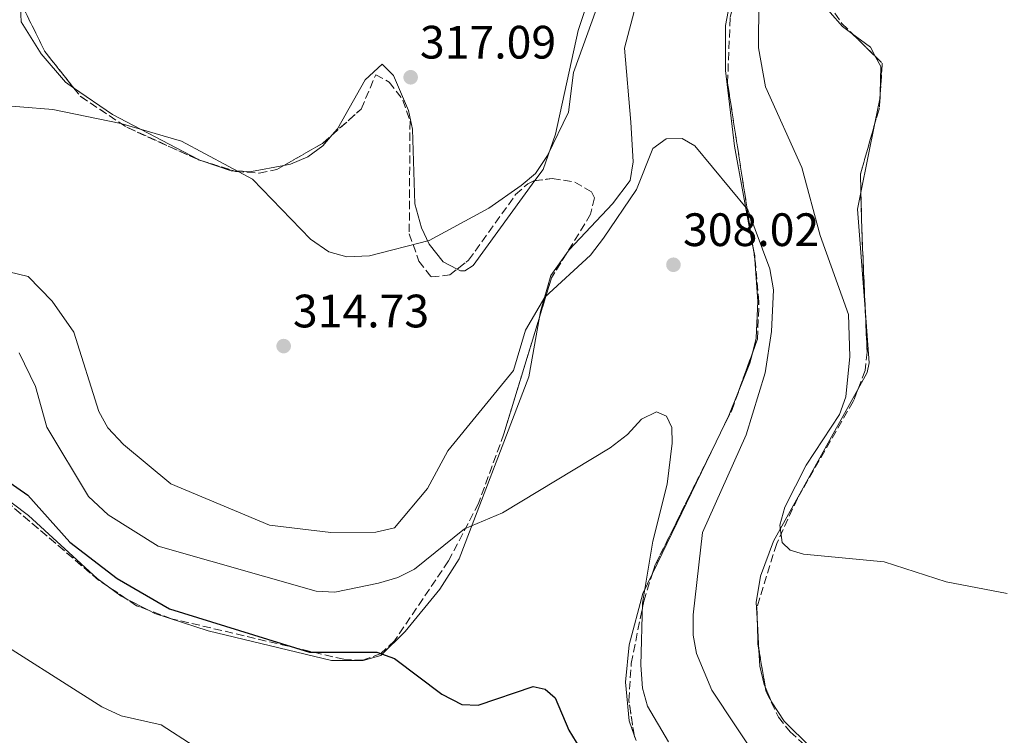
# Model space of a CAD drawing. Units: metres. Extents: x 618934 to 622422, y 4655414 to 4657783.
# Drawn here: x 621233 to 621444, y 4656372 to 4656525 of the extents above; entities that cross this region are included whole.
import ezdxf

# ---------------------------------------------------------------- set-up
doc = ezdxf.new("R2010")
doc.units = ezdxf.units.M
doc.header["$MEASUREMENT"] = 0
doc.linetypes.add('DGN Style 3', pattern=[2.435890702152634, 1.739921930109024, -0.6959687720436097])
for name, color, linetype, lineweight in [('Balsa-alberca', 142, 'Continuous', 0), ('Cota de punto acotado terreno', 7, 'Continuous', 0), ('Curva de nivel directora', 30, 'Continuous', 30), ('Curva de nivel intermedia', 30, 'Continuous', 0), ('Línea de cambio de uso (parcela vista)', 92, 'Continuous', 0), ('Punto acotado terreno (símbolo)', 7, 'Continuous', 0), ('Zona arbolada', 92, 'DGN Style 3', 0)]:
    doc.layers.add(name, color=color, linetype=linetype, lineweight=lineweight)
doc.styles.add('Style-Arial', font='arial.ttf')

# ---------------------------------------------------------------- blocks, each defined once
blk = doc.blocks.new('5PATER')
at = {"layer": 'Balsa-alberca', "linetype": 'Continuous', "lineweight": 0}
h = blk.add_hatch(color=51, dxfattribs=at)
edge = h.paths.add_edge_path()
edge.add_ellipse((0, 0), major_axis=(-0.1095731443231308, -0.1110710700762829), ratio=0.9994222409660317, start_angle=0, end_angle=360)

msp = doc.modelspace()

# ---------------------------------------------------------------- linework, layer by layer
at = {"layer": 'Curva de nivel directora', "color": 30, "linetype": 'Continuous', "lineweight": 30, "elevation": 300, "flags": 128}
msp.add_lwpolyline([(621220.5500000003, 4656432.980000001), (621234.7599999993, 4656423.130000002), (621243.7800000005, 4656413.120000001), (621253.9100000004, 4656405.34), (621265.0799999996, 4656398.869999999), (621295.0299999987, 4656389.590000001), (621309.4599999991, 4656389.600000001), (621313.2199999987, 4656388.220000001), (621323.3499999985, 4656380.59), (621327.6600000003, 4656378.380000002), (621331.1699999995, 4656378.2), (621342.9199999998, 4656382.240000002), (621345.4999999992, 4656381.650000001), (621347.6099999992, 4656379.77), (621350.5599999996, 4656372.86), (621355.2600000004, 4656365.170000002)], dxfattribs=at)
at = {"layer": 'Curva de nivel intermedia', "color": 30, "linetype": 'Continuous', "lineweight": 0, "flags": 128}
for points, elevation in [([(621194.1300000005, 4656532.910000001), (621189.9400000017, 4656524.689999999), (621188.9300000014, 4656520.82), (621189.030000002, 4656516.690000001), (621190.010000001, 4656512.73), (621192.0899999997, 4656509.32), (621195.5200000008, 4656507.49), (621203.82, 4656506.679999999), (621225.9100000003, 4656506.8), (621240.0900000003, 4656505.680000001), (621254.6900000004, 4656502.689999999), (621267.6400000011, 4656498.869999999), (621282.8200000002, 4656490.749999999), (621295.2600000012, 4656477.930000001), (621299.1700000007, 4656475.220000001), (621303.0500000009, 4656474.17)], 315.0000000000001), ([(621303.0500000009, 4656474.17), (621307.89, 4656474.349999999), (621320.6300000006, 4656477.680000001), (621333.4000000001, 4656484.550000001), (621340.3899999995, 4656489.390000001), (621343.4500000017, 4656491.980000001), (621346.010000001, 4656495.82), (621350.4700000002, 4656505.13), (621351.5300000019, 4656513.619999999), (621357.3900000004, 4656529.869999998)], 315.0000000000001), ([(621391.2199999997, 4656528.890000001), (621391.1900000008, 4656518.890000001), (621392.6500000004, 4656510.519999999), (621400.4600000001, 4656493.240000002), (621404.3700000016, 4656478.739999999), (621410.390000001, 4656461.83), (621410.6900000004, 4656452.84), (621409.8600000013, 4656444.179999999), (621408.490000001, 4656440.42), (621401.3800000009, 4656429.569999999), (621396.8100000002, 4656420.62), (621395.7400000016, 4656416.71), (621396.24, 4656413.069999999), (621397.940000001, 4656411.42), (621400.7599999995, 4656410.57), (621418.070000001, 4656408.92), (621431.3200000012, 4656404.649999999), (621444.3700000001, 4656402.099999999)], 315.0000000000001), ([(621230.7100000015, 4656470.949999999), (621234.850000001, 4656469.970000001), (621239.9600000007, 4656464.7), (621244.5899999996, 4656458.03), (621249.9400000006, 4656441.039999999), (621251.8899999998, 4656437.550000002), (621255.2400000005, 4656433.970000001), (621265.3700000001, 4656425.58), (621286.5000000015, 4656416.769999999), (621299.5999999997, 4656415.159999999), (621309.2600000004, 4656415.239999999), (621313.25, 4656416.189999999), (621320.2800000019, 4656424.59), (621324.6699999995, 4656432.660000001), (621338.7100000009, 4656449.859999998), (621341.2900000003, 4656458.430000001), (621345.3899999997, 4656465.5), (621355.1700000009, 4656474.51), (621357.9800000006, 4656478.130000001), (621365.0700000004, 4656488.550000002), (621368.5599999996, 4656497.32), (621371.3700000015, 4656499.400000001), (621374.8400000003, 4656499.48), (621377.5200000004, 4656497.91), (621388.8500000006, 4656484.180000001), (621393.5600000002, 4656471.58), (621394.3400000001, 4656467.08), (621393.9600000002, 4656458.210000001), (621392.6000000011, 4656449.330000001), (621388.550000001, 4656436.039999999), (621379.2000000012, 4656415.159999999), (621377.2000000008, 4656397.550000001), (621377.1900000018, 4656393.199999998), (621377.9000000004, 4656389.26), (621381.1799999994, 4656381.459999999), (621391.4099999998, 4656365.960000001)], 310), ([(621232.8900000007, 4656453.640000001), (621236.3900000011, 4656446.409999999), (621238.8300000018, 4656437.739999999), (621247.7700000004, 4656422.899999999), (621251.9400000012, 4656418.949999998), (621262.6299999999, 4656412.249999999), (621296.4900000006, 4656402.640000001), (621300.5000000005, 4656402.42), (621309.8300000002, 4656404.350000001), (621313.9899999998, 4656405.529999998), (621317.5500000005, 4656407.350000001), (621328.2200000013, 4656415.98), (621336.3300000004, 4656419.399999999), (621359.4300000012, 4656433.26), (621363.1400000014, 4656436.149999999), (621366.1299999999, 4656439.449999999), (621369.3500000008, 4656440.980000001), (621371.4600000008, 4656440.05), (621372.640000001, 4656437.63), (621372.6900000002, 4656434.319999999), (621371.5999999995, 4656425.529999998), (621368.5199999993, 4656413.319999999), (621366.3600000001, 4656400.039999999), (621365.9800000001, 4656386.819999999), (621366.3199999998, 4656381.859999999), (621367.4000000017, 4656378.009999998), (621371.91, 4656370.359999999)], 305.0000000000001), ([(621224.490000001, 4656394.449999998), (621250.6100000013, 4656377.900000001), (621254.7599999999, 4656375.960000001), (621263.3200000006, 4656374.060000001), (621270.3700000002, 4656369.49), (621272.6400000012, 4656366.189999999), (621273.0700000003, 4656362.619999999), (621271.5900000007, 4656349.76), (621271.8400000011, 4656345.350000001), (621274.9600000014, 4656337.869999999), (621280.0199999996, 4656330.260000001), (621281.3600000007, 4656326.13), (621280.4700000011, 4656323.439999999), (621278.1599999999, 4656321.039999999), (621275.2300000017, 4656318.140000002), (621271.5900000007, 4656316.38), (621260.0800000017, 4656318.4), (621240.4500000002, 4656326.409999999), (621228.1600000011, 4656328.84)], 294.9999999999999)]:
    msp.add_lwpolyline(points, dxfattribs=dict(at, elevation=elevation))
at = {"layer": 'Línea de cambio de uso (parcela vista)', "color": 92, "linetype": 'Continuous', "lineweight": 0, "flags": 128}
for points, elevation in [([(621411.1659000004, 4656521.954), (621415.1200000001, 4656519.01), (621416.2165000001, 4656516.9737)], 318.0700000000069), ([(621271.3919000002, 4656494.905200001), (621271.7871000003, 4656494.77)], 316.429999999993), ([(621271.7871000003, 4656494.77), (621278.25, 4656492.560000001), (621278.8773999996, 4656492.534299999)], 316.429999999993), ([(621278.8773999996, 4656492.534299999), (621282.6500000004, 4656492.380000001), (621289.5414000005, 4656493.687100001)], 316.429999999993), ([(621255.7992000004, 4656401.0174), (621260.5806999998, 4656398.5667)], 298.8099999999977)]:
    msp.add_lwpolyline(points, dxfattribs=dict(at, elevation=elevation))
at = {"layer": 'Línea de cambio de uso (parcela vista)', "color": 92, "linetype": 'Continuous', "lineweight": 0, "extrusion": (-0.1090622229186754, -0.05872423220733072, 0.992298793753019), "elevation": -340907.7974928095, "flags": 128}
msp.add_lwpolyline([(-3805346.244616269, 2733574.651230031), (-3805343.832626645, 2733574.651230031), (-3805338.862870526, 2733571.796561792)], dxfattribs=at)
at = {"layer": 'Línea de cambio de uso (parcela vista)', "color": 92, "linetype": 'Continuous', "lineweight": 0, "extrusion": (-0.01686495752271597, -0.004230261047815959, 0.9998488276230685), "elevation": -29859.52087603859, "flags": 128}
msp.add_lwpolyline([(-4365448.212748674, 1735224.367240459), (-4365440.674651493, 1735231.021481894), (-4365426.899498547, 1735246.429185267)], dxfattribs=at)
at = {"layer": 'Línea de cambio de uso (parcela vista)', "color": 92, "linetype": 'Continuous', "lineweight": 0, "extrusion": (-0.001490377669238338, -0.06173550799383881, 0.9980914315968982), "elevation": -288080.9930331858, "flags": 128}
msp.add_lwpolyline([(508854.6087061313, 4661256.599166553), (508854.6087061313, 4661255.685857924)], dxfattribs=at)
at = {"layer": 'Línea de cambio de uso (parcela vista)', "color": 92, "linetype": 'Continuous', "lineweight": 0, "extrusion": (-0.01005473138335934, -0.04934827581255353, 0.9987310198702836), "elevation": -235721.5781141763, "flags": 128}
msp.add_lwpolyline([(-320757.9475821913, 4680894.717466261), (-320757.9475821913, 4680889.40991287)], dxfattribs=at)
at = {"layer": 'Línea de cambio de uso (parcela vista)', "color": 92, "linetype": 'Continuous', "lineweight": 0, "extrusion": (-0.01008140132463725, -0.04942840899510895, 0.998726788331796), "elevation": -236111.2934188977, "flags": 128}
msp.add_lwpolyline([(-321699.51888386, 4680810.732871096), (-321699.51888386, 4680810.459311429)], dxfattribs=at)
at = {"layer": 'Línea de cambio de uso (parcela vista)', "color": 92, "linetype": 'Continuous', "lineweight": 0, "extrusion": (-0.01005636787160693, -0.04935136047824278, 0.9987308509724618), "elevation": -235736.9588621944, "flags": 128}
msp.add_lwpolyline([(-320849.8584033981, 4680882.336242727), (-320849.8584033982, 4680867.198907842)], dxfattribs=at)
at = {"layer": 'Línea de cambio de uso (parcela vista)', "color": 92, "linetype": 'Continuous', "lineweight": 0, "extrusion": (0.02656537133917279, 0.0777876857248057, 0.996615952609224), "elevation": 379037.626678969, "flags": 128}
msp.add_lwpolyline([(916975.3474277178, -4591776.395429554), (916975.1843474639, -4591776.369881738), (916975.0766690077, -4591776.369881737)], dxfattribs=at)
at = {"layer": 'Línea de cambio de uso (parcela vista)', "color": 92, "linetype": 'Continuous', "lineweight": 0, "extrusion": (-0.04983991701911092, -0.04119270193221377, 0.9979073824654531), "elevation": -222468.541774606, "flags": 128}
msp.add_lwpolyline([(-3193361.593977519, 3438311.178071651), (-3193359.270670386, 3438308.293733129), (-3193341.079207723, 3438295.44798741)], dxfattribs=at)
at = {"layer": 'Línea de cambio de uso (parcela vista)', "color": 92, "linetype": 'Continuous', "lineweight": 0, "extrusion": (0.1662336134929182, -0.016053434814499, 0.9859557155246597), "elevation": 28848.11540360391, "flags": 128}
msp.add_lwpolyline([(4694644.854624054, -168459.7515350935), (4694642.53951891, -168460.4227645759), (4694641.765348461, -168460.552699275)], dxfattribs=at)
at = {"layer": 'Línea de cambio de uso (parcela vista)', "color": 92, "linetype": 'Continuous', "lineweight": 0, "extrusion": (0.3486892322271621, -0.1991951735624643, 0.915825912582873), "elevation": -710589.7324982691, "flags": 128}
msp.add_lwpolyline([(4351443.200591733, 1621323.293780894), (4351441.100759927, 1621322.63711736), (4351434.610770226, 1621321.661460277)], dxfattribs=at)
at = {"layer": 'Línea de cambio de uso (parcela vista)', "color": 92, "linetype": 'Continuous', "lineweight": 0, "extrusion": (0.2447601515994905, -0.1600273648867422, 0.9562864166537137), "elevation": -592774.7343265375, "flags": 128}
msp.add_lwpolyline([(4237403.951047315, 1939492.392265052), (4237398.569591039, 1939491.26995164), (4237392.356962587, 1939490.429071482)], dxfattribs=at)
at = {"layer": 'Línea de cambio de uso (parcela vista)', "color": 92, "linetype": 'Continuous', "lineweight": 0, "extrusion": (-0.01706811789013864, -0.03530457610076332, 0.9992308373234055), "elevation": -174693.4839737204, "flags": 128}
msp.add_lwpolyline([(-1467308.073532823, 4459258.705318995), (-1467308.073532823, 4459227.231824148)], dxfattribs=at)
at = {"layer": 'Línea de cambio de uso (parcela vista)', "color": 92, "linetype": 'Continuous', "lineweight": 0, "extrusion": (-0.02206609547282797, -0.04305498759488623, 0.9988289921071516), "elevation": -213891.5177280363, "flags": 128}
msp.add_lwpolyline([(-1570903.685599917, 4422053.860713433), (-1570900.339569092, 4422053.312968784), (-1570899.171836502, 4422053.312968784)], dxfattribs=at)
at = {"layer": 'Línea de cambio de uso (parcela vista)', "color": 92, "linetype": 'Continuous', "lineweight": 0, "extrusion": (0.001156199371418281, -0.01971339026137623, 0.9998050037119319), "elevation": -90761.20392303061, "flags": 128}
msp.add_lwpolyline([(892956.1538966092, 4611132.106884817), (892956.1538966093, 4611126.420021911)], dxfattribs=at)
at = {"layer": 'Línea de cambio de uso (parcela vista)', "color": 92, "linetype": 'Continuous', "lineweight": 0, "extrusion": (0.01813743458462779, -0.05192613220576746, 0.998486209349352), "elevation": -230215.1585997141, "flags": 128}
msp.add_lwpolyline([(2122074.674540128, 4184697.395415169), (2122074.674540128, 4184696.210017391)], dxfattribs=at)
at = {"layer": 'Línea de cambio de uso (parcela vista)', "color": 92, "linetype": 'Continuous', "lineweight": 0}
for points in [[(621343.2938999999, 4656490.4506, 315.5620999999956), (621345.04, 4656492.850000001, 315.6100000000006), (621347.7300000006, 4656500.41, 315.5599999999977), (621352.5899999999, 4656522.539999999, 315.1999999999971), (621361.2400000002, 4656548.550000001, 315.3999999999942), (621370.4199999999, 4656565.65, 316.8399999999965), (621383.1600000003, 4656581.02, 318.429999999993), (621389.0599999996, 4656594.34, 319.2799999999988)], [(621350.0483999997, 4656474.8563, 310.3628000000026), (621350.6100000005, 4656475.640000001, 310.3800000000047), (621359.9400000004, 4656485.51, 310.5399999999936), (621363.7100000001, 4656490.49, 310.2700000000041), (621364.3499999996, 4656494.470000001, 310.2700000000041), (621363.8099999996, 4656502.99, 310.2700000000041), (621362.4400000004, 4656518.83, 311.5), (621366.9500000002, 4656535.91, 311.9100000000035), (621370.0099999999, 4656543.300000001, 312.25), (621375.75, 4656552.880000001, 312.7200000000012), (621386.4000000004, 4656564.67, 314.5399999999936), (621392.7400000002, 4656570.66, 314.7700000000041)], [(621393.5609999998, 4656548.830499999, 313.4038), (621390.7100000001, 4656545.109999999, 313.179999999993), (621385.5899999999, 4656531.550000001, 311.9100000000035), (621384.0899999999, 4656523.680000001, 311.5800000000018), (621384.0999999996, 4656514.039999999, 310.9499999999971), (621386.0199999996, 4656497.83, 310.0099999999948), (621389.9038000006, 4656476.748000001, 309.0121000000072)], [(621403.8827000001, 4656537.995800001, 318.4719999999944), (621403.6500000004, 4656537.24, 318.4799999999959), (621403.29, 4656534.99, 318.6100000000006), (621404.4000000004, 4656529.83, 318.8500000000058), (621406.5099999999, 4656526.460000001, 318.3899999999995), (621409.1699999999, 4656523.439999999, 318.070000000007), (621411.1659000004, 4656521.954, 318.070000000007)], [(621233.5157000005, 4656527.9704, 316.0660999999964), (621233.2199999997, 4656527.560000001, 316.0200000000041), (621233.3399999999, 4656524.439999999, 316.0200000000041), (621237.6200000001, 4656517.560000001, 316.0200000000041), (621242.8200000003, 4656511.52, 316.0200000000041), (621244.5626999997, 4656510.322899999, 316.0442999999942)], [(621299.8872999996, 4656500.2215, 316.8362999999954), (621301.04, 4656501.57, 316.8399999999965), (621306.9299999997, 4656512.039999999, 316.8399999999965), (621310.6299999999, 4656515.350000001, 316.8399999999965), (621313.0599999996, 4656512.949999999, 316.7599999999948), (621316.25, 4656505.449999999, 316.429999999993), (621317.0899999999, 4656501.480000001, 316.2799999999988), (621317.5800000001, 4656485.5, 315.6699999999983), (621319.0300000003, 4656480.380000001, 315.2799999999988), (621320.6699999999, 4656476.869999999, 314.7799999999988), (621323.6699999999, 4656473.060000001, 314.3800000000047), (621326.6607999997, 4656471.5164, 314.6051000000007)], [(621289.5414000005, 4656493.687100001, 316.429999999993), (621290.9800000006, 4656493.960000001, 316.429999999993), (621294.6600000003, 4656495.58, 316.6100000000006), (621297.9199999999, 4656497.92, 316.8300000000018), (621299.8872999996, 4656500.2215, 316.8362999999954)], [(621326.6607999997, 4656471.5164, 314.6051000000007), (621327.3899999997, 4656471.140000001, 314.6600000000035), (621328.3099999996, 4656471.189999999, 314.7899999999936), (621330.0999999996, 4656472.32, 315.1999999999971), (621343.2938999999, 4656490.4506, 315.5620999999956)], [(621344.2629000006, 4656461.224199999, 310.1981999999989), (621344.4800000006, 4656462.449999999, 310.2700000000041), (621346.6900000004, 4656470.17, 310.2599999999948), (621350.0483999997, 4656474.8563, 310.3628000000026)], [(621390.3931, 4656473.597100001, 308.8782999999967), (621391, 4656464.65, 308.6300000000047), (621390.6200000001, 4656456.720000001, 307.6499999999942), (621389.8393999999, 4656453.5316, 307.2537000000011)], [(621260.5806999998, 4656398.5667, 298.8099999999977), (621261.9400000004, 4656397.869999999, 298.8099999999977), (621273.3700000001, 4656394.17, 298.8099999999977), (621299.7300000006, 4656387.77, 298.8099999999977), (621306.5599999996, 4656387.800000001, 298.8099999999977), (621310.2999999998, 4656388.880000001, 299.6300000000047), (621315.5, 4656394.029999999, 300.0399999999936), (621322.9699999997, 4656403.060000001, 303.2400000000052), (621327.0999999996, 4656409.550000001, 305.3600000000006), (621342, 4656448.449999999, 309.4499999999971), (621344.2629000006, 4656461.224199999, 310.1981999999989)], [(621414.0384000001, 4656462.1314, 315.5994000000064), (621414.8600000005, 4656451.460000001, 315.1999999999971), (621414.4500000002, 4656449.42, 315.1999999999971), (621412.4232999999, 4656445.7775, 315.1454999999987)], [(621412.4232999999, 4656445.7775, 315.1454999999987), (621394.3700000001, 4656413.33, 314.6600000000035), (621391.5999999996, 4656405.800000001, 314.2200000000012), (621390.6600000003, 4656400.189999999, 313.8399999999965), (621390.9239999996, 4656395.6895, 313.7508999999991)], [(621224.8837000001, 4656426.309800001, 299.2032000000036), (621234.8700000001, 4656418.82, 299.2200000000012), (621249.6100000005, 4656405.350000001, 298.8600000000006), (621252.0318, 4656403.562999999, 298.8365000000049)], [(621368.4148000004, 4656406.2861, 304.7899000000034), (621366.4199999999, 4656402.16, 304.6100000000006), (621363.4600000001, 4656391.119999999, 303.3099999999977), (621362.6699999999, 4656383.15, 303.3399999999965), (621363.4600000001, 4656374.91, 302.8999999999942), (621364.5499, 4656371.789200001, 302.7179000000033)], [(621391.2569000004, 4656390.013499999, 313.6386000000057), (621391.4600000001, 4656386.550000001, 313.570000000007), (621392.3799999999, 4656382.680000001, 313.570000000007), (621392.6020000001, 4656382.1577, 313.570000000007)], [(621392.6020000001, 4656382.1577, 313.570000000007), (621393.9699999997, 4656378.939999999, 313.570000000007), (621396.6600000003, 4656374.779999999, 313.570000000007), (621402.3300000001, 4656369.17, 313.570000000007), (621415.9600000001, 4656359.470000001, 313.570000000007), (621421.3810999999, 4656356.019099999, 313.2299000000057)]]:
    msp.add_polyline3d(points, dxfattribs=at)
at = {"layer": 'Zona arbolada', "color": 92, "linetype": 'DGN Style 3', "lineweight": 0, "extrusion": (0.02717124095930896, 0.02160712595181953, 0.9993972462303634), "elevation": 117809.7401960536, "flags": 128}
msp.add_lwpolyline([(3257956.577326872, -3382458.237052927), (3257945.774284964, -3382455.898019023), (3257935.889021503, -3382455.898019023)], dxfattribs=at)
at = {"layer": 'Zona arbolada', "color": 92, "linetype": 'DGN Style 3', "lineweight": 0, "flags": 128}
for points, elevation in [([(621411.1659000004, 4656521.954), (621416.2165000001, 4656516.9737)], 317.7799999999988), ([(621244.5626999997, 4656510.322899999), (621246.0599999996, 4656508.439999999), (621255.9400000004, 4656501.859999999), (621271.1438999996, 4656495.016799999)], 316.1399999999995), ([(621271.1438999996, 4656495.016799999), (621271.3919000002, 4656494.905200001)], 316.1399999999995), ([(621271.3919000002, 4656494.905200001), (621271.4699999997, 4656494.869999999), (621271.7871000003, 4656494.77)], 316.1399999999995), ([(621271.7871000003, 4656494.77), (621278.8773999996, 4656492.534299999)], 316.1399999999995)]:
    msp.add_lwpolyline(points, dxfattribs=dict(at, elevation=elevation))
at = {"layer": 'Zona arbolada', "color": 92, "linetype": 'DGN Style 3', "lineweight": 0, "extrusion": (-0.03972026164733641, -0.04028053888725745, 0.9983986072714741), "elevation": -211932.5566401564, "flags": 128}
msp.add_lwpolyline([(-2827040.670972826, 3745962.383363052), (-2827038.671791509, 3745962.383363051), (-2827034.448572676, 3745957.497423907)], dxfattribs=at)
at = {"layer": 'Zona arbolada', "color": 92, "linetype": 'DGN Style 3', "lineweight": 0, "extrusion": (-0.002774114563454863, -0.04269818619230023, 0.9990841652154621), "elevation": -200231.1636407666, "flags": 128}
msp.add_lwpolyline([(318211.4610830366, 4682722.039757377), (318211.4610830366, 4682720.857188595)], dxfattribs=at)
at = {"layer": 'Zona arbolada', "color": 92, "linetype": 'DGN Style 3', "lineweight": 0, "extrusion": (0.1904163536393004, -0.05446054822525789, 0.9801916450132175), "elevation": -134956.8242032357, "flags": 128}
msp.add_lwpolyline([(4647875.221008064, 669528.3897989932), (4647873.328716675, 669527.9707157703), (4647869.936130397, 669527.9707157704)], dxfattribs=at)
at = {"layer": 'Zona arbolada', "color": 92, "linetype": 'DGN Style 3', "lineweight": 0, "extrusion": (0.3134617638846346, -0.08965624271204149, 0.9453589163514), "elevation": -222394.3301505336, "flags": 128}
msp.add_lwpolyline([(4647862.369719429, 645826.7145431428), (4647851.034505463, 645826.7145431429), (4647847.297049084, 645825.4753989574)], dxfattribs=at)
at = {"layer": 'Zona arbolada', "color": 92, "linetype": 'DGN Style 3', "lineweight": 0, "extrusion": (-0.0628279241502547, 0.1193247585436287, 0.9908654065742101), "elevation": 516913.8974488569, "flags": 128}
msp.add_lwpolyline([(-2719174.792390264, -3795763.786545276), (-2719184.358054501, -3795764.101699672), (-2719186.991199793, -3795764.757220815)], dxfattribs=at)
at = {"layer": 'Zona arbolada', "color": 92, "linetype": 'DGN Style 3', "lineweight": 0, "extrusion": (-0.9689454890976125, -0.04939406261538318, 0.2422908701039651), "elevation": -832041.4487198573, "flags": 128}
msp.add_lwpolyline([(-4618812.601641762, 208114.0503937361), (-4618804.597263482, 208113.1990260931), (-4618786.77263777, 208112.6243013984)], dxfattribs=at)
at = {"layer": 'Zona arbolada', "color": 92, "linetype": 'DGN Style 3', "lineweight": 0, "extrusion": (0.01102062776905971, -0.07096851842011567, 0.9974176733730107), "elevation": -323306.249678279, "flags": 128}
msp.add_lwpolyline([(1328565.825735883, 4494358.507340448), (1328565.825735883, 4494361.704261068)], dxfattribs=at)
at = {"layer": 'Zona arbolada', "color": 92, "linetype": 'DGN Style 3', "lineweight": 0, "extrusion": (0.4129392537371535, -0.2234144081831566, 0.8829310136919943), "elevation": -783469.8419353301, "flags": 128}
msp.add_lwpolyline([(4391156.04583561, 1474027.697887446), (4391149.926484856, 1474028.092560327), (4391141.303018081, 1474026.11408413)], dxfattribs=at)
at = {"layer": 'Zona arbolada', "color": 92, "linetype": 'DGN Style 3', "lineweight": 0, "extrusion": (-0.02299766010765744, -0.06364949321349643, 0.9977072965771263), "elevation": -310363.8243251473, "flags": 128}
msp.add_lwpolyline([(-997925.1259206674, 4580011.425653486), (-997925.1259206675, 4580014.642412758)], dxfattribs=at)
at = {"layer": 'Zona arbolada', "color": 92, "linetype": 'DGN Style 3', "lineweight": 0, "extrusion": (-0.02300028005961768, -0.06365755249985165, 0.9977067220014646), "elevation": -310402.9802062291, "flags": 128}
msp.add_lwpolyline([(-997906.5000693183, 4580004.091411194), (-997906.5000693183, 4580012.830386884)], dxfattribs=at)
at = {"layer": 'Zona arbolada', "color": 92, "linetype": 'DGN Style 3', "lineweight": 0, "extrusion": (0.007653520530469632, -0.07469359704995557, 0.9971771608812693), "elevation": -342744.0118768687, "flags": 128}
msp.add_lwpolyline([(1092784.540696519, 4555968.336968727), (1092788.523054284, 4555974.681804621), (1092790.383005655, 4555978.554764901)], dxfattribs=at)
at = {"layer": 'Zona arbolada', "color": 92, "linetype": 'DGN Style 3', "lineweight": 0, "extrusion": (-0.1025546088967483, -0.01994942602970451, 0.9945273111358583), "elevation": -156313.5324030436, "flags": 128}
msp.add_lwpolyline([(-4452083.481112468, 1490884.656148466), (-4452085.161621775, 1490885.57405452), (-4452108.660390405, 1490903.602916291)], dxfattribs=at)
at = {"layer": 'Zona arbolada', "color": 92, "linetype": 'DGN Style 3', "lineweight": 0, "extrusion": (0.005962459962182249, 0.007001845061618973, 0.9999577107242749), "elevation": 36607.77136424357, "flags": 128}
msp.add_lwpolyline([(621239.1982774414, 4656261.381005209), (621237.086499479, 4656262.80804019), (621212.0506445369, 4656284.128362821)], dxfattribs=at)
at = {"layer": 'Zona arbolada', "color": 92, "linetype": 'DGN Style 3', "lineweight": 0, "extrusion": (0.0008382775026311516, -0.000566416948000279, 0.9999994882312039), "elevation": -1816.507046711678, "flags": 128}
msp.add_lwpolyline([(621255.3292906726, 4656400.735451921), (621251.5618881398, 4656403.281052329)], dxfattribs=at)
at = {"layer": 'Zona arbolada', "color": 92, "linetype": 'DGN Style 3', "lineweight": 0, "extrusion": (0.03384379356488265, 0.04823112591850887, 0.998262668905219), "elevation": 245908.7681168639, "flags": 128}
msp.add_lwpolyline([(2166067.049321833, -4161213.143637375), (2166069.679095331, -4161212.449483545), (2166072.371022697, -4161212.401962012)], dxfattribs=at)
at = {"layer": 'Zona arbolada', "color": 92, "linetype": 'DGN Style 3', "lineweight": 0, "extrusion": (0.01371125075986897, -0.0396991691719373, 0.999117599469481), "elevation": -176021.7233039321, "flags": 128}
msp.add_lwpolyline([(2107455.942904322, 4194734.007964953), (2107454.613040001, 4194729.798467907), (2107454.404599677, 4194728.529428355)], dxfattribs=at)
at = {"layer": 'Zona arbolada', "color": 92, "linetype": 'DGN Style 3', "lineweight": 0, "extrusion": (0.006992343117978879, -0.04083744634336629, 0.9991413364053523), "elevation": -185497.0487849798, "flags": 128}
msp.add_lwpolyline([(1398326.383693136, 4480889.344728497), (1398326.383693136, 4480881.367754265)], dxfattribs=at)
at = {"layer": 'Zona arbolada', "color": 92, "linetype": 'DGN Style 3', "lineweight": 0, "extrusion": (-0.1259554568353284, -0.06074343303717255, 0.9901744584851008), "elevation": -360808.1014398976, "flags": 128}
msp.add_lwpolyline([(-3924206.597220925, 2557010.443908066), (-3924207.522346677, 2557010.50183242), (-3924207.773233974, 2557010.579064892)], dxfattribs=at)
at = {"layer": 'Zona arbolada', "color": 92, "linetype": 'DGN Style 3', "lineweight": 0}
for points in [[(621389.9038000006, 4656476.748000001, 309.699099999998), (621384.5300000003, 4656511.350000001, 312.2200000000012), (621385.0899999999, 4656525.41, 312.7100000000065), (621387.9500000002, 4656537.51, 313.4100000000035), (621393.2000000002, 4656548.25, 313.5800000000018), (621393.5609999998, 4656548.830499999, 313.6100000000006)], [(621227.5599999996, 4656540.029999999, 315.9600000000065), (621238.4100000003, 4656518.060000001, 316.1399999999995), (621246.0599999996, 4656508.439999999, 316.1399999999995), (621255.9400000004, 4656501.859999999, 316.1399999999995), (621271.4699999997, 4656494.869999999, 316.1399999999995), (621279.2400000002, 4656492.42, 316.1399999999995), (621284.3099999996, 4656492.029999999, 316.1399999999995), (621288.0700000003, 4656492.850000001, 316.1399999999995), (621297.8600000005, 4656498.42, 316.0899999999965), (621306.1200000001, 4656505.76, 315.7299999999959), (621309.2199999997, 4656513.100000001, 315.7299999999959), (621312.0999999996, 4656511.539999999, 315.3899999999995), (621315.04, 4656507.699999999, 314.9499999999971), (621316.5700000003, 4656503.16, 314.6999999999971), (621316.4000000004, 4656479.100000001, 314.1000000000058), (621318.4699999997, 4656473.220000001, 314.3000000000029), (621321.0700000003, 4656469.869999999, 314.5), (621325.0700000003, 4656470.279999999, 314.179999999993), (621329.1100000005, 4656473.42, 314), (621339.1699999999, 4656487.480000001, 314.1600000000035), (621341.79, 4656489.800000001, 314.1300000000047), (621343.04, 4656490.42, 314.1000000000058), (621347.0199999996, 4656490.9, 313.8500000000058), (621351.8499999996, 4656490.15, 313.3699999999953), (621355.4199999999, 4656488.029999999, 312.7400000000052), (621356.0300000003, 4656486.789999999, 312.4600000000065), (621355.2000000002, 4656483.310000001, 310.7799999999988), (621353.9500000002, 4656481.180000001, 310), (621346.8300000001, 4656469.640000001, 310.4100000000035), (621336.6600000003, 4656436.300000001, 306.7299999999959), (621331.2300000006, 4656421.41, 304.6300000000047), (621324.8099999996, 4656409.09, 302.8999999999942), (621313.2400000002, 4656392, 300.2599999999948), (621310.3399999999, 4656389.289999999, 299.7700000000041), (621306.4900000002, 4656387.850000001, 299.4499999999971), (621302.3799999999, 4656388.050000001, 299.3399999999965), (621265.5199999996, 4656396.74, 300.0500000000029), (621258.0300000003, 4656399.51, 300.1699999999983), (621249.9199999999, 4656404.99, 300.179999999993), (621219, 4656431.32, 300.179999999993)], [(621403.8827000001, 4656537.995800001, 317.9137000000046), (621403.9100000003, 4656536.91, 317.8099999999977), (621406.0999999996, 4656528.279999999, 317.7799999999988), (621409.0199999996, 4656524.07, 317.7799999999988), (621411.1659000004, 4656521.954, 317.7799999999988)], [(621406.0999999996, 4656528.279999999, 317.7799999999988), (621409.0199999996, 4656524.07, 317.7799999999988), (621417.6399999997, 4656515.57, 317.7799999999988), (621417.0199999996, 4656506.02, 317.3699999999953), (621412.9699999997, 4656491.859999999, 317.3699999999953), (621413.2699999996, 4656479.939999999, 316.1399999999995), (621414.4000000004, 4656453.75, 315.320000000007), (621413.9699999997, 4656449.800000001, 315.0800000000018), (621411.4400000004, 4656443.220000001, 314.8000000000029), (621399.4800000006, 4656422.480000001, 314.5800000000018), (621395.0499999998, 4656412.800000001, 314.2200000000012), (621390.8300000001, 4656399.26, 313.6900000000023), (621391.04, 4656391.279999999, 313.3699999999953), (621392.79, 4656381.060000001, 312.9400000000023), (621395.4400000004, 4656375.699999999, 312.7899999999936), (621397.9000000004, 4656372.539999999, 312.820000000007), (621403.9100000003, 4656367.119999999, 312.8699999999953)], [(621364.5899999999, 4656371.529999999, 303.1300000000047), (621363.4000000004, 4656379.230000001, 303.4499999999971), (621363.9199999999, 4656387.17, 303.9400000000023), (621366.5899999999, 4656400.5, 304.6600000000035), (621368.9900000002, 4656408.109999999, 305.0599999999977), (621385.4199999999, 4656441.300000001, 307.4199999999983), (621390.9299999997, 4656456.550000001, 308.5200000000041), (621391.2599999999, 4656464.52, 308.75), (621390.5199999996, 4656472.779999999, 309.4100000000035), (621384.5300000003, 4656511.350000001, 312.2200000000012), (621385.0899999999, 4656525.41, 312.7100000000065)], [(621299.8872999996, 4656500.2215, 316.0016000000033), (621306.1200000001, 4656505.76, 315.7299999999959), (621309.2199999997, 4656513.100000001, 315.7299999999959), (621312.0999999996, 4656511.539999999, 315.3899999999995), (621315.04, 4656507.699999999, 314.9499999999971), (621316.5700000003, 4656503.16, 314.6999999999971), (621316.4000000004, 4656479.100000001, 314.1000000000058), (621318.4699999997, 4656473.220000001, 314.3000000000029), (621321.0700000003, 4656469.869999999, 314.5), (621325.0700000003, 4656470.279999999, 314.179999999993), (621326.6607999997, 4656471.5164, 314.1091000000015)], [(621278.8773999996, 4656492.534299999, 316.1399999999995), (621279.2400000002, 4656492.42, 316.1399999999995), (621284.3099999996, 4656492.029999999, 316.1399999999995), (621288.0700000003, 4656492.850000001, 316.1399999999995), (621289.5414000005, 4656493.687100001, 316.132500000007)], [(621326.6607999997, 4656471.5164, 314.1091000000015), (621329.1100000005, 4656473.42, 314), (621339.1699999999, 4656487.480000001, 314.1600000000035), (621341.79, 4656489.800000001, 314.1300000000047), (621343.04, 4656490.42, 314.1000000000058), (621343.2938999999, 4656490.4506, 314.0840000000026)], [(621343.2938999999, 4656490.4506, 314.0840000000026), (621347.0199999996, 4656490.9, 313.8500000000058), (621351.8499999996, 4656490.15, 313.3699999999953), (621355.4199999999, 4656488.029999999, 312.7400000000052), (621356.0300000003, 4656486.789999999, 312.4600000000065), (621355.2000000002, 4656483.310000001, 310.7799999999988), (621353.9500000002, 4656481.180000001, 310), (621350.0483999997, 4656474.8563, 310.2247000000062)], [(621390.9299999997, 4656456.550000001, 308.5200000000041), (621391.2599999999, 4656464.52, 308.75), (621390.5199999996, 4656472.779999999, 309.4100000000035), (621390.3931, 4656473.597100001, 309.4695000000065)], [(621344.2629000006, 4656461.224199999, 309.4811000000045), (621336.6600000003, 4656436.300000001, 306.7299999999959), (621331.2300000006, 4656421.41, 304.6300000000047), (621324.8099999996, 4656409.09, 302.8999999999942), (621313.2400000002, 4656392, 300.2599999999948), (621310.3399999999, 4656389.289999999, 299.7700000000041), (621306.4900000002, 4656387.850000001, 299.4499999999971), (621302.3799999999, 4656388.050000001, 299.3399999999965), (621265.5199999996, 4656396.74, 300.0500000000029), (621260.5806999998, 4656398.5667, 300.1291000000056)], [(621414.0384000001, 4656462.1314, 315.5823999999994), (621414.4000000004, 4656453.75, 315.320000000007), (621413.9699999997, 4656449.800000001, 315.0800000000018), (621412.4232999999, 4656445.7775, 314.9088000000047)], [(621412.4232999999, 4656445.7775, 314.9088000000047), (621411.4400000004, 4656443.220000001, 314.8000000000029), (621399.4800000006, 4656422.480000001, 314.5800000000018), (621395.0499999998, 4656412.800000001, 314.2200000000012), (621390.8300000001, 4656399.26, 313.6900000000023), (621390.9239999996, 4656395.6895, 313.5467999999965)], [(621364.5499, 4656371.789200001, 303.1407999999938), (621363.4000000004, 4656379.230000001, 303.4499999999971), (621363.9199999999, 4656387.17, 303.9400000000023), (621366.5899999999, 4656400.5, 304.6600000000035), (621368.4148000004, 4656406.2861, 304.9640999999974)], [(621392.6020000001, 4656382.1577, 312.9861999999994), (621392.79, 4656381.060000001, 312.9400000000023), (621395.4400000004, 4656375.699999999, 312.7899999999936), (621397.9000000004, 4656372.539999999, 312.820000000007), (621403.9100000003, 4656367.119999999, 312.8699999999953), (621417.1600000003, 4656358.15, 312.1600000000035), (621421.3810999999, 4656356.019099999, 312.1693999999989)]]:
    msp.add_polyline3d(points, dxfattribs=at)

# ---------------------------------------------------------------- block references
at = {"layer": 'Punto acotado terreno (símbolo)', "color": 7, "linetype": 'Continuous', "lineweight": 0, "xscale": 10, "yscale": 10, "zscale": 10}
for p in [(621316.699999999, 4656512.57, 317.0899999999965), (621372.9499999996, 4656472.460000004, 308.0299999999993), (621289.5199999991, 4656455.06, 314.7299999999959)]:
    msp.add_blockref('5PATER', p, dxfattribs=at)

# ---------------------------------------------------------------- texts
at = {"layer": 'Cota de punto acotado terreno', "color": 7, "linetype": 'Continuous', "lineweight": 0, "style": 'Style-Arial'}
for s, p in [('317.09', (621318.6900000009, 4656516.570000002, 317.0899999999965)), ('308.02', (621374.9999999995, 4656476.460000001, 308.0299999999988)), ('314.73', (621291.4999999999, 4656459.06, 314.7299999999959))]:
    msp.add_text(s, height=7.000000000000002, dxfattribs=at).set_placement(p)

doc.saveas('drawing.dxf')
